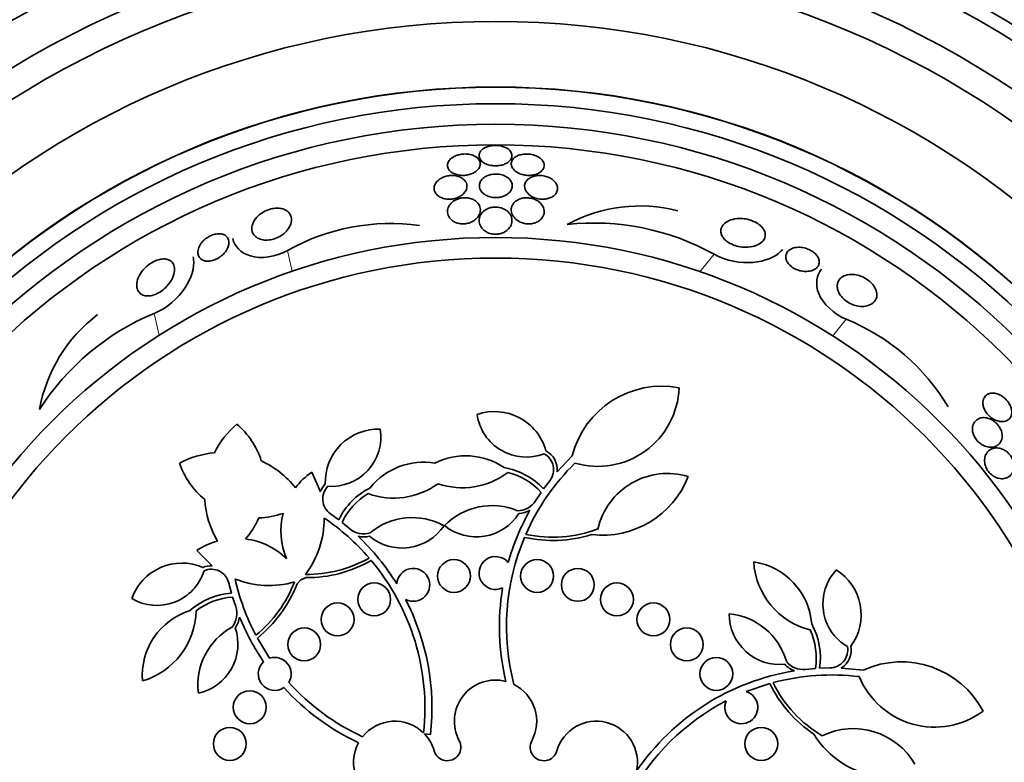
# Model space of a CAD drawing. Units: millimetres. Extents: x 0 to 763, y 0 to 1164.
# Drawn here: x 401 to 425, y 740 to 758 of the extents above; entities that cross this region are included whole.
import ezdxf
from ezdxf import colors
from ezdxf.entities.mleader import LeaderData, LeaderLine
from ezdxf.math import Vec2, Vec3

# ---------------------------------------------------------------- set-up
doc = ezdxf.new("R2010")
doc.units = ezdxf.units.MM
doc.layers.add('DV1_Défaut', color=7, linetype='Continuous')
doc.layers.add('Défaut', color=7, linetype='Continuous')

# ---------------------------------------------------------------- blocks, each defined once
blk = doc.blocks.new('_DOT')
at = {"color": 0}
blk.add_line((0, 0), (-1, 0), dxfattribs=at)
at = {"color": 0, "const_width": 0.333}
blk.add_lwpolyline([(-0.1665, 0, 1), (0.1665, 0, 1)], format="xyb", close=True, dxfattribs=at)
blk = doc.blocks.new('SE')
at = {"layer": 'DV1_Défaut', "color": 7, "linetype": 'Continuous', "lineweight": 18}
for p, q in [((407.351, 752.586), (407.467, 752.08)), ((417.718, 752.498), (417.377, 752.07)), ((404.112, 751.06), (404.234, 750.527)), ((420.931, 750.917), (420.607, 750.511))]:
    blk.add_line(p, q, dxfattribs=at)
at = {"layer": 'DV1_Défaut', "color": 7, "linetype": 'Continuous', "lineweight": 35}
for p, q in [((413.902, 747.209), (414.273, 747.599)), ((407.942, 747.204), (408.151, 746.725)), ((413.576, 746.795), (413.726, 746.995)), ((413.383, 746.508), (413.517, 746.711)), ((408.395, 746.192), (408.597, 746.044)), ((408.678, 745.982), (408.866, 745.827)), ((405.518, 744.93), (405.149, 745.299)), ((405.988, 744.265), (405.925, 744.508)), ((407.679, 744.589), (407.584, 744.489)), ((407.807, 744.641), (407.679, 744.589)), ((406.093, 743.936), (406.017, 744.167)), ((406.619, 743.171), (406.918, 742.682)), ((419.939, 742.411), (420.181, 742.433)), ((420.284, 742.44), (420.534, 742.447)), ((420.811, 742.443), (421.347, 742.396)), ((419.077, 742.068), (418.501, 741.872)), ((410.827, 740.827), (410.682, 740.843))]:
    blk.add_line(p, q, dxfattribs=at)
for centre, radius in [((412.408, 737.653), 30), ((412.408, 737.653), 26.834), ((412.408, 737.653), 26.588), ((412.408, 737.653), 26.346), ((412.408, 737.653), 25.906), ((412.408, 737.653), 23.976), ((412.408, 737.653), 23.645), ((412.408, 737.653), 22.655), ((412.408, 737.653), 22), ((412.408, 737.653), 20.5), ((412.408, 737.653), 18.906), ((412.408, 737.653), 18.9), ((412.408, 737.653), 18.5), ((412.408, 737.653), 18), ((412.408, 737.653), 17.5), ((412.408, 737.653), 15.25), ((412.408, 737.653), 14.75), ((411.398, 744.68), 0.4), ((413.418, 744.68), 0.4), ((414.408, 744.465), 0.4), ((409.459, 744.111), 0.4), ((415.357, 744.111), 0.4), ((408.569, 743.625), 0.4), ((416.246, 743.625), 0.4), ((407.758, 743.018), 0.4), ((417.057, 743.018), 0.4), ((417.774, 742.302), 0.4), ((406.435, 741.491), 0.4), ((405.95, 740.602), 0.4), ((418.866, 740.602), 0.4)]:
    blk.add_circle(centre, radius, dxfattribs=at)
for centre, radius, start, end in [((415.922, 749.966), 3.704, 75.6595, 118.5423), ((409.859, 748.135), 5.109, 82.127, 119.3931), ((414.792, 747.217), 6.038, 61.0184, 96.0922), ((406.417, 745.48), 6.038, 112.4469, 147.5208), ((404.972, 748.077), 3.704, 127.088, 169.9709), ((419.014, 746.181), 5.109, 30.6984, 67.9645), ((416.45, 747.044), 2.247, 79.2434, 165.6915), ((414.89, 749.324), 1.981, 253.8033, 357.8944), ((412.385, 747.382), 1.293, 15.3483, 109.1581), ((413.153, 748.774), 1.204, 188.1306, 291.1365), ((407.586, 746.668), 2.247, 130.672, 153.4372), ((404.83, 746.87), 1.981, 17.8266, 49.3229), ((409.562, 746.956), 1.293, 87.9848, 181.7945), ((408.418, 748.06), 1.204, 266.0064, 9.0123), ((405.777, 745.435), 2.247, 95.1343, 117.8994), ((411.688, 745.953), 1.647, 55.7866, 117.1714), ((413.382, 747.265), 0.437, 321.8919, 62.0923), ((413.382, 747.265), 0.523, 353.8992, 61.4201), ((406.596, 748.074), 1.981, 199.2485, 230.7448), ((405.777, 745.435), 2.247, 38.1266, 65.2966), ((410.649, 745.796), 1.647, 79.9715, 141.3563), ((418.209, 743.476), 5.528, 134.4624, 156.3666), ((408.924, 745.782), 1.728, 124.6304, 142.9786), ((411.602, 748.649), 1.825, 251.0758, 307.1162), ((412.323, 745.628), 1.712, 42.9544, 80.1988), ((412.323, 745.628), 1.612, 42.2019, 76.3447), ((415.006, 747.908), 2.237, 263.3062, 338.7794), ((416.59, 745.435), 1.737, 73.2526, 167.1429), ((408.642, 746.551), 0.522, 135.6922, 160.5375), ((408.644, 746.551), 0.437, 135.0505, 235.2509), ((409.936, 748.398), 1.825, 250.0266, 306.0671), ((410.138, 745.299), 1.712, 116.944, 154.1885), ((410.138, 745.299), 1.612, 120.7981, 154.941), ((407.586, 746.668), 2.247, 183.2749, 210.4448), ((412.323, 744.786), 1.605, 67.3428, 135.8609), ((412.947, 746.782), 0.515, 269.3059, 327.8447), ((406.598, 748.063), 1.971, 271.5922, 289.2222), ((408.931, 745.775), 1.737, 165.7509, 202.8348), ((411.943, 746.859), 1.228, 231.0756, 327.2973), ((418.227, 743.459), 5.724, 150.5205, 164.3111), ((412.947, 746.782), 0.587, 272.7717, 300.4299), ((404.836, 746.866), 1.975, 319.3682, 336.9603), ((406.009, 746.078), 2.237, 322.5785, 0.1729), ((405.136, 741.49), 5.549, 40.831, 55.9055), ((410.139, 746.587), 1.228, 229.8455, 326.0673), ((410.386, 744.494), 1.605, 61.2819, 129.8), ((409.202, 746.217), 0.515, 229.2981, 287.837), ((409.202, 746.217), 0.587, 256.7073, 284.3768), ((405.138, 741.487), 5.721, 31.6441, 46.6278), ((413.805, 748.673), 3.131, 257.2413, 287.4782), ((413.805, 748.673), 3.053, 257.5126, 290.9564), ((406.113, 743.865), 1.728, 105.5928, 123.941), ((406.117, 743.857), 1.737, 45.7366, 82.8206), ((418.243, 743.452), 5.569, 157.0974, 194.6158), ((404.787, 743.701), 1.293, 66.7769, 160.5866), ((405.5, 744.409), 0.521, 88.0258, 112.8874), ((407.825, 747.771), 3.053, 269.2669, 299.6302), ((407.825, 747.771), 3.131, 269.6646, 299.9015), ((405.122, 741.475), 5.569, 353.7366, 40.0455), ((412.408, 744.753), 0.4, 39.456, 295.4218), ((420.503, 745.139), 1.825, 183.7083, 255.6877), ((418.449, 743.391), 1.647, 4.358, 81.834), ((404.177, 745.169), 1.204, 239.5591, 342.5651), ((405.5, 744.408), 0.437, 13.3205, 113.5209), ((410.408, 744.465), 0.4, 242.4215, 176.5781), ((421.567, 744.004), 1.204, 136.702, 239.7079), ((420, 743.736), 1.293, 323.9198, 57.7295), ((411.493, 745.824), 5.549, 192.6659, 207.7404), ((406.903, 746.687), 2.237, 248.3985, 285.9929), ((404.663, 745.616), 3.053, 308.9412, 339.3045), ((404.663, 745.616), 3.131, 308.6699, 338.9068), ((406.119, 742.559), 1.712, 94.3829, 131.6274), ((418.243, 743.452), 5.741, 170.5871, 193.415), ((406.119, 742.559), 1.612, 93.6304, 127.7733), ((405.122, 741.475), 5.741, 353.5172, 27.3295), ((405.47, 742.265), 1.647, 107.2151, 184.6912), ((403.308, 743.879), 1.825, 286.5654, 358.5448), ((405.607, 743.766), 0.515, 320.7344, 19.2733), ((419.315, 743.756), 1.228, 179.647, 275.8688), ((417.932, 742.167), 1.605, 15.9143, 84.4324), ((405.606, 743.766), 0.587, 324.2003, 351.8584), ((411.5, 745.824), 5.727, 201.9548, 214.3241), ((418.591, 742.692), 1.712, 351.5258, 28.7702), ((406.778, 742.034), 1.605, 118.7714, 187.2895), ((404.92, 743.029), 1.228, 282.5042, 18.7259), ((418.591, 742.692), 1.612, 350.7733, 24.9162), ((420.531, 742.884), 0.437, 270.4634, 10.6638), ((420.531, 742.884), 0.523, 302.4706, 9.9916), ((407.042, 742.302), 0.4, 132.923, 303.6605), ((407.042, 742.302), 0.4, 328.5648, 108.0187), ((419.882, 742.923), 0.587, 221.3431, 249.0013), ((419.882, 742.923), 0.515, 217.8773, 276.4162), ((422.27, 740.347), 2.247, 27.8149, 114.2629), ((420.581, 736.707), 5.741, 99.1123, 145.785), ((411.512, 745.831), 5.569, 222.1554, 245.2044), ((412.408, 741.153), 1, 75.4603, 208.2587), ((421.895, 743.431), 3.131, 205.8127, 236.0496), ((420.578, 736.748), 5.528, 83.0339, 104.9381), ((421.895, 743.431), 3.053, 206.084, 239.5279), ((423.08, 742.989), 1.981, 202.3747, 306.4658), ((411.512, 745.831), 5.741, 222.2742, 244.9403), ((412.408, 741.153), 1, 331.7413, 63.4667), ((418.381, 741.491), 0.4, 156.924, 72.4588), ((420.581, 736.707), 5.569, 117.4588, 152.1971), ((409.958, 740.153), 1, 45.6179, 141.4657), ((414.857, 740.153), 1, 347.4116, 163.8434), ((421.1, 739.235), 1.737, 30.1364, 115.7143), ((409.958, 740.153), 1, 151.4514, 252.5405), ((409.961, 740.154), 0.998, 16.123, 43.7045), ((411.236, 740.523), 0.33, 196.1566, 28.2587), ((413.58, 740.523), 0.33, 151.7413, 343.8434), ((422.046, 742.016), 2.237, 211.8776, 263.41)]:
    blk.add_arc(centre, radius, start, end, dxfattribs=at)
for points, knots in [([(412.654, 755.089), (412.623, 755.104), (412.587, 755.116), (412.549, 755.125), (412.51, 755.134), (412.468, 755.139), (412.426, 755.141), (412.387, 755.142), (412.347, 755.139), (412.309, 755.133), (412.272, 755.127), (412.237, 755.118), (412.205, 755.107), (412.171, 755.095), (412.141, 755.079), (412.115, 755.063), (412.086, 755.043), (412.063, 755.022), (412.045, 754.999), (412.026, 754.973), (412.014, 754.944), (412.01, 754.916), (412.005, 754.885), (412.01, 754.853), (412.025, 754.822), (412.041, 754.79), (412.067, 754.759), (412.103, 754.733), (412.13, 754.713), (412.164, 754.694), (412.202, 754.68), (412.241, 754.665), (412.285, 754.654), (412.331, 754.649), (412.371, 754.644), (412.413, 754.643), (412.454, 754.646), (412.492, 754.648), (412.529, 754.655), (412.563, 754.664), (412.598, 754.673), (412.631, 754.685), (412.66, 754.7), (412.691, 754.716), (412.719, 754.735), (412.74, 754.755), (412.765, 754.779), (412.783, 754.804), (412.795, 754.83), (412.807, 754.86), (412.811, 754.891), (412.806, 754.921), (412.8, 754.954), (412.783, 754.986), (412.757, 755.015), (412.732, 755.043), (412.697, 755.069), (412.654, 755.089)], [0, 0, 0, 0, 0.046001, 0.046001, 0.046001, 0.092262, 0.092262, 0.092262, 0.135406, 0.135406, 0.135406, 0.177643, 0.177643, 0.177643, 0.222912, 0.222912, 0.222912, 0.27417, 0.27417, 0.27417, 0.33313, 0.33313, 0.33313, 0.399049, 0.399049, 0.399049, 0.467186, 0.467186, 0.467186, 0.518772, 0.518772, 0.518772, 0.570811, 0.570811, 0.570811, 0.616033, 0.616033, 0.616033, 0.657769, 0.657769, 0.657769, 0.700889, 0.700889, 0.700889, 0.748987, 0.748987, 0.748987, 0.804476, 0.804476, 0.804476, 0.867794, 0.867794, 0.867794, 0.935783, 0.935783, 0.935783, 1, 1, 1, 1]), ([(411.979, 754.552), (412.01, 754.586), (412.029, 754.624), (412.036, 754.661), (412.043, 754.694), (412.039, 754.728), (412.025, 754.76), (412.011, 754.793), (411.985, 754.824), (411.949, 754.851), (411.923, 754.87), (411.89, 754.888), (411.853, 754.901), (411.816, 754.914), (411.773, 754.924), (411.729, 754.929), (411.69, 754.933), (411.648, 754.933), (411.608, 754.929), (411.57, 754.925), (411.533, 754.918), (411.499, 754.909), (411.463, 754.899), (411.43, 754.885), (411.4, 754.87), (411.367, 754.853), (411.339, 754.833), (411.316, 754.812), (411.289, 754.787), (411.269, 754.76), (411.257, 754.732), (411.242, 754.701), (411.237, 754.668), (411.24, 754.636), (411.244, 754.602), (411.259, 754.568), (411.285, 754.537), (411.306, 754.512), (411.334, 754.489), (411.368, 754.47), (411.398, 754.453), (411.433, 754.44), (411.471, 754.43), (411.509, 754.42), (411.551, 754.414), (411.594, 754.412), (411.633, 754.411), (411.672, 754.414), (411.71, 754.42), (411.746, 754.426), (411.782, 754.436), (411.814, 754.447), (411.849, 754.46), (411.881, 754.476), (411.908, 754.493), (411.936, 754.511), (411.96, 754.531), (411.979, 754.552)], [0, 0, 0, 0, 0.074598, 0.074598, 0.074598, 0.141823, 0.141823, 0.141823, 0.210829, 0.210829, 0.210829, 0.260766, 0.260766, 0.260766, 0.311128, 0.311128, 0.311128, 0.355186, 0.355186, 0.355186, 0.396401, 0.396401, 0.396401, 0.439454, 0.439454, 0.439454, 0.487827, 0.487827, 0.487827, 0.543938, 0.543938, 0.543938, 0.608289, 0.608289, 0.608289, 0.677596, 0.677596, 0.677596, 0.733025, 0.733025, 0.733025, 0.779925, 0.779925, 0.779925, 0.827166, 0.827166, 0.827166, 0.869238, 0.869238, 0.869238, 0.910232, 0.910232, 0.910232, 0.9546, 0.9546, 0.9546, 1, 1, 1, 1]), ([(413.537, 754.528), (413.567, 754.561), (413.584, 754.597), (413.589, 754.634), (413.593, 754.666), (413.587, 754.7), (413.572, 754.731), (413.557, 754.765), (413.53, 754.799), (413.493, 754.828), (413.465, 754.85), (413.431, 754.87), (413.392, 754.887), (413.352, 754.903), (413.306, 754.916), (413.259, 754.924), (413.218, 754.93), (413.175, 754.933), (413.134, 754.931), (413.096, 754.929), (413.059, 754.924), (413.025, 754.915), (412.99, 754.907), (412.959, 754.895), (412.931, 754.882), (412.9, 754.866), (412.874, 754.848), (412.854, 754.829), (412.83, 754.806), (412.813, 754.781), (412.802, 754.755), (412.79, 754.725), (412.787, 754.693), (412.793, 754.662), (412.798, 754.628), (412.815, 754.594), (412.842, 754.562), (412.868, 754.53), (412.905, 754.5), (412.951, 754.476), (412.983, 754.458), (413.02, 754.443), (413.06, 754.433), (413.1, 754.422), (413.144, 754.415), (413.188, 754.412), (413.227, 754.41), (413.267, 754.412), (413.304, 754.418), (413.34, 754.423), (413.374, 754.432), (413.404, 754.443), (413.437, 754.455), (413.466, 754.47), (413.49, 754.487), (413.508, 754.5), (413.524, 754.514), (413.537, 754.528)], [0, 0, 0, 0, 0.074741, 0.074741, 0.074741, 0.140032, 0.140032, 0.140032, 0.209603, 0.209603, 0.209603, 0.262439, 0.262439, 0.262439, 0.31578, 0.31578, 0.31578, 0.361602, 0.361602, 0.361602, 0.403066, 0.403066, 0.403066, 0.445243, 0.445243, 0.445243, 0.491914, 0.491914, 0.491914, 0.54581, 0.54581, 0.54581, 0.608098, 0.608098, 0.608098, 0.676684, 0.676684, 0.676684, 0.744834, 0.744834, 0.744834, 0.792364, 0.792364, 0.792364, 0.840261, 0.840261, 0.840261, 0.882718, 0.882718, 0.882718, 0.92356, 0.92356, 0.92356, 0.967377, 0.967377, 0.967377, 1, 1, 1, 1]), ([(411.703, 754.218), (411.689, 754.256), (411.663, 754.293), (411.625, 754.324), (411.6, 754.345), (411.568, 754.363), (411.532, 754.377), (411.495, 754.392), (411.453, 754.402), (411.409, 754.407), (411.371, 754.411), (411.33, 754.41), (411.291, 754.406), (411.255, 754.402), (411.218, 754.395), (411.185, 754.385), (411.15, 754.374), (411.117, 754.36), (411.088, 754.344), (411.055, 754.325), (411.026, 754.304), (411.002, 754.281), (410.974, 754.254), (410.952, 754.225), (410.938, 754.195), (410.921, 754.16), (410.913, 754.123), (410.915, 754.087), (410.917, 754.048), (410.93, 754.009), (410.955, 753.973), (410.975, 753.946), (411.002, 753.92), (411.036, 753.898), (411.064, 753.88), (411.098, 753.865), (411.135, 753.854), (411.172, 753.843), (411.214, 753.836), (411.257, 753.834), (411.294, 753.832), (411.333, 753.835), (411.37, 753.841), (411.405, 753.847), (411.44, 753.857), (411.472, 753.869), (411.506, 753.882), (411.538, 753.898), (411.566, 753.916), (411.598, 753.937), (411.625, 753.961), (411.647, 753.986), (411.673, 754.016), (411.692, 754.048), (411.703, 754.081), (411.715, 754.118), (411.718, 754.157), (411.71, 754.193), (411.708, 754.202), (411.706, 754.21), (411.703, 754.218)], [0, 0, 0, 0, 0.073438, 0.073438, 0.073438, 0.12214, 0.12214, 0.12214, 0.171328, 0.171328, 0.171328, 0.213661, 0.213661, 0.213661, 0.252895, 0.252895, 0.252895, 0.294267, 0.294267, 0.294267, 0.341613, 0.341613, 0.341613, 0.397817, 0.397817, 0.397817, 0.463871, 0.463871, 0.463871, 0.536393, 0.536393, 0.536393, 0.592277, 0.592277, 0.592277, 0.638196, 0.638196, 0.638196, 0.684528, 0.684528, 0.684528, 0.72487, 0.72487, 0.72487, 0.763748, 0.763748, 0.763748, 0.806196, 0.806196, 0.806196, 0.855916, 0.855916, 0.855916, 0.915427, 0.915427, 0.915427, 0.984418, 0.984418, 0.984418, 1, 1, 1, 1]), ([(412.587, 753.9), (412.628, 753.914), (412.665, 753.933), (412.696, 753.955), (412.726, 753.977), (412.751, 754.002), (412.769, 754.027), (412.791, 754.058), (412.805, 754.09), (412.811, 754.122), (412.818, 754.16), (412.815, 754.198), (412.801, 754.235), (412.786, 754.273), (412.76, 754.31), (412.722, 754.342), (412.696, 754.365), (412.662, 754.385), (412.625, 754.402), (412.586, 754.419), (412.542, 754.431), (412.496, 754.438), (412.456, 754.444), (412.414, 754.445), (412.374, 754.442), (412.337, 754.44), (412.301, 754.434), (412.268, 754.424), (412.233, 754.415), (412.201, 754.402), (412.173, 754.387), (412.142, 754.37), (412.114, 754.35), (412.092, 754.329), (412.066, 754.304), (412.046, 754.276), (412.034, 754.247), (412.018, 754.214), (412.012, 754.178), (412.015, 754.143), (412.019, 754.105), (412.033, 754.065), (412.059, 754.029), (412.079, 754), (412.108, 753.972), (412.144, 753.948), (412.174, 753.929), (412.209, 753.911), (412.247, 753.898), (412.286, 753.885), (412.33, 753.876), (412.374, 753.873), (412.413, 753.87), (412.452, 753.872), (412.49, 753.877), (412.524, 753.881), (412.557, 753.889), (412.587, 753.9)], [0, 0, 0, 0, 0.051776, 0.051776, 0.051776, 0.103074, 0.103074, 0.103074, 0.163075, 0.163075, 0.163075, 0.232444, 0.232444, 0.232444, 0.305022, 0.305022, 0.305022, 0.355984, 0.355984, 0.355984, 0.407498, 0.407498, 0.407498, 0.451182, 0.451182, 0.451182, 0.490622, 0.490622, 0.490622, 0.531374, 0.531374, 0.531374, 0.577453, 0.577453, 0.577453, 0.631893, 0.631893, 0.631893, 0.696128, 0.696128, 0.696128, 0.767743, 0.767743, 0.767743, 0.826051, 0.826051, 0.826051, 0.873622, 0.873622, 0.873622, 0.921667, 0.921667, 0.921667, 0.962907, 0.962907, 0.962907, 1, 1, 1, 1]), ([(413.898, 754.179), (413.882, 754.218), (413.855, 754.256), (413.816, 754.29), (413.788, 754.315), (413.753, 754.338), (413.714, 754.357), (413.68, 754.373), (413.643, 754.386), (413.603, 754.395), (413.563, 754.404), (413.52, 754.409), (413.479, 754.409), (413.441, 754.409), (413.404, 754.405), (413.37, 754.398), (413.336, 754.391), (413.304, 754.38), (413.276, 754.367), (413.245, 754.353), (413.218, 754.336), (413.196, 754.317), (413.171, 754.295), (413.151, 754.27), (413.138, 754.244), (413.122, 754.213), (413.114, 754.18), (413.115, 754.147), (413.115, 754.109), (413.126, 754.07), (413.148, 754.033), (413.17, 753.995), (413.204, 753.958), (413.248, 753.926), (413.279, 753.904), (413.315, 753.884), (413.355, 753.869), (413.395, 753.853), (413.441, 753.842), (413.487, 753.836), (413.526, 753.832), (413.567, 753.831), (413.605, 753.835), (413.641, 753.839), (413.675, 753.846), (413.705, 753.856), (413.738, 753.867), (413.767, 753.88), (413.792, 753.896), (413.821, 753.914), (413.845, 753.936), (413.863, 753.958), (413.885, 753.985), (413.9, 754.014), (413.908, 754.044), (413.917, 754.08), (413.917, 754.116), (413.907, 754.152), (413.905, 754.161), (413.902, 754.17), (413.898, 754.179)], [0, 0, 0, 0, 0.073117, 0.073117, 0.073117, 0.126194, 0.126194, 0.126194, 0.170792, 0.170792, 0.170792, 0.215711, 0.215711, 0.215711, 0.25583, 0.25583, 0.25583, 0.295508, 0.295508, 0.295508, 0.339222, 0.339222, 0.339222, 0.390374, 0.390374, 0.390374, 0.451204, 0.451204, 0.451204, 0.521051, 0.521051, 0.521051, 0.593715, 0.593715, 0.593715, 0.643234, 0.643234, 0.643234, 0.693299, 0.693299, 0.693299, 0.735739, 0.735739, 0.735739, 0.774449, 0.774449, 0.774449, 0.815165, 0.815165, 0.815165, 0.861977, 0.861977, 0.861977, 0.917901, 0.917901, 0.917901, 0.983904, 0.983904, 0.983904, 1, 1, 1, 1]), ([(412.035, 753.618), (412.028, 753.659), (412.009, 753.7), (411.979, 753.737), (411.957, 753.764), (411.928, 753.789), (411.892, 753.81), (411.863, 753.827), (411.829, 753.842), (411.791, 753.852), (411.754, 753.862), (411.712, 753.868), (411.671, 753.869), (411.634, 753.869), (411.597, 753.866), (411.562, 753.859), (411.527, 753.852), (411.494, 753.841), (411.464, 753.829), (411.431, 753.814), (411.4, 753.797), (411.374, 753.777), (411.336, 753.749), (411.306, 753.717), (411.284, 753.683), (411.262, 753.649), (411.248, 753.612), (411.242, 753.576), (411.236, 753.533), (411.24, 753.488), (411.255, 753.447), (411.272, 753.403), (411.301, 753.361), (411.343, 753.326), (411.37, 753.304), (411.402, 753.284), (411.438, 753.269), (411.469, 753.256), (411.504, 753.246), (411.541, 753.24), (411.577, 753.234), (411.616, 753.233), (411.655, 753.236), (411.689, 753.239), (411.724, 753.245), (411.757, 753.255), (411.79, 753.265), (411.822, 753.278), (411.85, 753.294), (411.89, 753.316), (411.924, 753.342), (411.952, 753.371), (411.986, 753.407), (412.01, 753.447), (412.024, 753.487), (412.039, 753.53), (412.043, 753.575), (412.035, 753.618)], [0, 0, 0, 0, 0.071324, 0.071324, 0.071324, 0.124402, 0.124402, 0.124402, 0.167862, 0.167862, 0.167862, 0.211705, 0.211705, 0.211705, 0.250034, 0.250034, 0.250034, 0.28755, 0.28755, 0.28755, 0.329193, 0.329193, 0.329193, 0.390095, 0.390095, 0.390095, 0.451717, 0.451717, 0.451717, 0.525002, 0.525002, 0.525002, 0.601163, 0.601163, 0.601163, 0.648228, 0.648228, 0.648228, 0.688044, 0.688044, 0.688044, 0.728092, 0.728092, 0.728092, 0.764724, 0.764724, 0.764724, 0.802912, 0.802912, 0.802912, 0.857458, 0.857458, 0.857458, 0.925991, 0.925991, 0.925991, 1, 1, 1, 1]), ([(413.589, 753.558), (413.585, 753.6), (413.57, 753.643), (413.545, 753.682), (413.523, 753.716), (413.494, 753.748), (413.456, 753.776), (413.426, 753.798), (413.391, 753.818), (413.352, 753.833), (413.318, 753.846), (413.282, 753.856), (413.244, 753.862), (413.206, 753.868), (413.166, 753.87), (413.128, 753.867), (413.093, 753.864), (413.058, 753.858), (413.027, 753.848), (412.994, 753.839), (412.964, 753.826), (412.938, 753.81), (412.908, 753.793), (412.883, 753.772), (412.862, 753.75), (412.837, 753.723), (412.819, 753.694), (412.807, 753.663), (412.792, 753.626), (412.787, 753.587), (412.791, 753.549), (412.796, 753.505), (412.812, 753.46), (412.839, 753.418), (412.862, 753.385), (412.892, 753.352), (412.931, 753.324), (412.961, 753.302), (412.996, 753.282), (413.035, 753.267), (413.068, 753.254), (413.105, 753.244), (413.142, 753.239), (413.179, 753.233), (413.219, 753.232), (413.256, 753.235), (413.291, 753.238), (413.324, 753.245), (413.355, 753.255), (413.387, 753.265), (413.417, 753.278), (413.442, 753.294), (413.479, 753.316), (413.509, 753.343), (413.532, 753.372), (413.56, 753.408), (413.578, 753.448), (413.586, 753.488), (413.59, 753.511), (413.591, 753.535), (413.589, 753.558)], [0, 0, 0, 0, 0.071139, 0.071139, 0.071139, 0.131608, 0.131608, 0.131608, 0.17958, 0.17958, 0.17958, 0.219997, 0.219997, 0.219997, 0.260637, 0.260637, 0.260637, 0.297954, 0.297954, 0.297954, 0.336619, 0.336619, 0.336619, 0.381002, 0.381002, 0.381002, 0.434649, 0.434649, 0.434649, 0.499769, 0.499769, 0.499769, 0.574537, 0.574537, 0.574537, 0.634944, 0.634944, 0.634944, 0.682361, 0.682361, 0.682361, 0.722067, 0.722067, 0.722067, 0.761996, 0.761996, 0.761996, 0.79865, 0.79865, 0.79865, 0.836957, 0.836957, 0.836957, 0.891773, 0.891773, 0.891773, 0.960593, 0.960593, 0.960593, 1, 1, 1, 1]), ([(406.757, 752.845), (406.707, 752.854), (406.662, 752.87), (406.625, 752.891), (406.589, 752.912), (406.559, 752.938), (406.537, 752.968), (406.511, 753.002), (406.495, 753.042), (406.488, 753.084), (406.481, 753.132), (406.487, 753.184), (406.506, 753.236), (406.525, 753.29), (406.559, 753.346), (406.607, 753.398), (406.639, 753.433), (406.68, 753.468), (406.725, 753.498), (406.771, 753.528), (406.824, 753.555), (406.879, 753.575), (406.926, 753.592), (406.975, 753.604), (407.023, 753.61), (407.067, 753.616), (407.11, 753.617), (407.149, 753.613), (407.19, 753.609), (407.228, 753.601), (407.262, 753.588), (407.3, 753.574), (407.332, 753.555), (407.359, 753.533), (407.39, 753.506), (407.413, 753.474), (407.428, 753.44), (407.445, 753.399), (407.452, 753.353), (407.447, 753.306), (407.442, 753.254), (407.423, 753.198), (407.391, 753.144), (407.365, 753.101), (407.33, 753.057), (407.287, 753.018), (407.251, 752.985), (407.209, 752.954), (407.163, 752.928), (407.117, 752.902), (407.065, 752.879), (407.012, 752.864), (406.967, 752.851), (406.92, 752.842), (406.875, 752.84), (406.834, 752.837), (406.794, 752.839), (406.757, 752.845)], [0, 0, 0, 0, 0.052509, 0.052509, 0.052509, 0.10452, 0.10452, 0.10452, 0.16582, 0.16582, 0.16582, 0.236484, 0.236484, 0.236484, 0.309483, 0.309483, 0.309483, 0.35899, 0.35899, 0.35899, 0.409021, 0.409021, 0.409021, 0.451696, 0.451696, 0.451696, 0.490712, 0.490712, 0.490712, 0.531498, 0.531498, 0.531498, 0.577997, 0.577997, 0.577997, 0.633227, 0.633227, 0.633227, 0.698512, 0.698512, 0.698512, 0.771042, 0.771042, 0.771042, 0.828264, 0.828264, 0.828264, 0.874802, 0.874802, 0.874802, 0.9218, 0.9218, 0.9218, 0.962223, 0.962223, 0.962223, 1, 1, 1, 1]), ([(412.793, 753.405), (412.778, 753.447), (412.753, 753.488), (412.716, 753.524), (412.69, 753.549), (412.658, 753.573), (412.62, 753.592), (412.589, 753.608), (412.554, 753.621), (412.516, 753.629), (412.479, 753.638), (412.438, 753.642), (412.398, 753.641), (412.362, 753.641), (412.326, 753.636), (412.293, 753.628), (412.26, 753.62), (412.228, 753.608), (412.2, 753.594), (412.168, 753.579), (412.14, 753.56), (412.116, 753.539), (412.081, 753.508), (412.054, 753.473), (412.036, 753.437), (412.018, 753.399), (412.009, 753.36), (412.008, 753.321), (412.007, 753.275), (412.018, 753.228), (412.041, 753.184), (412.059, 753.148), (412.087, 753.113), (412.123, 753.082), (412.151, 753.059), (412.184, 753.037), (412.222, 753.02), (412.254, 753.007), (412.289, 752.996), (412.325, 752.989), (412.362, 752.983), (412.402, 752.98), (412.44, 752.983), (412.474, 752.985), (412.508, 752.992), (412.54, 753.001), (412.572, 753.01), (412.603, 753.023), (412.63, 753.039), (412.669, 753.06), (412.702, 753.087), (412.727, 753.115), (412.76, 753.152), (412.783, 753.192), (412.796, 753.234), (412.808, 753.275), (412.811, 753.319), (412.804, 753.361), (412.802, 753.376), (412.798, 753.39), (412.793, 753.405)], [0, 0, 0, 0, 0.07073, 0.07073, 0.07073, 0.120978, 0.120978, 0.120978, 0.162414, 0.162414, 0.162414, 0.204182, 0.204182, 0.204182, 0.241156, 0.241156, 0.241156, 0.278186, 0.278186, 0.278186, 0.320095, 0.320095, 0.320095, 0.382925, 0.382925, 0.382925, 0.446585, 0.446585, 0.446585, 0.522266, 0.522266, 0.522266, 0.584444, 0.584444, 0.584444, 0.632363, 0.632363, 0.632363, 0.671834, 0.671834, 0.671834, 0.711572, 0.711572, 0.711572, 0.747457, 0.747457, 0.747457, 0.784552, 0.784552, 0.784552, 0.838044, 0.838044, 0.838044, 0.906517, 0.906517, 0.906517, 0.975874, 0.975874, 0.975874, 1, 1, 1, 1]), ([(418.959, 753.017), (418.968, 752.974), (418.965, 752.933), (418.952, 752.897), (418.94, 752.86), (418.918, 752.827), (418.888, 752.798), (418.853, 752.764), (418.806, 752.735), (418.752, 752.713), (418.691, 752.688), (418.618, 752.672), (418.539, 752.667), (418.48, 752.664), (418.416, 752.666), (418.35, 752.677), (418.299, 752.686), (418.245, 752.699), (418.195, 752.718), (418.152, 752.734), (418.11, 752.755), (418.072, 752.778), (418.034, 752.802), (418, 752.83), (417.973, 752.858), (417.947, 752.885), (417.927, 752.914), (417.913, 752.943), (417.897, 752.973), (417.888, 753.004), (417.885, 753.033), (417.881, 753.076), (417.888, 753.117), (417.905, 753.153), (417.925, 753.198), (417.961, 753.238), (418.006, 753.27), (418.051, 753.303), (418.108, 753.328), (418.173, 753.344), (418.242, 753.362), (418.322, 753.369), (418.406, 753.363), (418.461, 753.359), (418.519, 753.35), (418.576, 753.334), (418.623, 753.32), (418.671, 753.302), (418.715, 753.28), (418.76, 753.258), (418.801, 753.231), (418.836, 753.201), (418.867, 753.175), (418.894, 753.146), (418.914, 753.117), (418.934, 753.088), (418.948, 753.058), (418.956, 753.029), (418.957, 753.025), (418.958, 753.021), (418.959, 753.017)], [0, 0, 0, 0, 0.056295, 0.056295, 0.056295, 0.112029, 0.112029, 0.112029, 0.179464, 0.179464, 0.179464, 0.256007, 0.256007, 0.256007, 0.313441, 0.313441, 0.313441, 0.358661, 0.358661, 0.358661, 0.396927, 0.396927, 0.396927, 0.435363, 0.435363, 0.435363, 0.471344, 0.471344, 0.471344, 0.509858, 0.509858, 0.509858, 0.566495, 0.566495, 0.566495, 0.63763, 0.63763, 0.63763, 0.709444, 0.709444, 0.709444, 0.786841, 0.786841, 0.786841, 0.836643, 0.836643, 0.836643, 0.878104, 0.878104, 0.878104, 0.919876, 0.919876, 0.919876, 0.957112, 0.957112, 0.957112, 0.994573, 0.994573, 0.994573, 1, 1, 1, 1]), ([(405.902, 752.661), (405.884, 752.615), (405.854, 752.568), (405.815, 752.524), (405.787, 752.492), (405.754, 752.462), (405.716, 752.434), (405.684, 752.412), (405.649, 752.391), (405.613, 752.375), (405.576, 752.358), (405.537, 752.345), (405.5, 752.338), (405.466, 752.331), (405.433, 752.329), (405.402, 752.33), (405.371, 752.332), (405.343, 752.337), (405.318, 752.346), (405.29, 752.355), (405.265, 752.369), (405.246, 752.386), (405.222, 752.406), (405.204, 752.43), (405.192, 752.456), (405.178, 752.488), (405.172, 752.524), (405.174, 752.561), (405.177, 752.604), (405.19, 752.65), (405.213, 752.696), (405.233, 752.735), (405.262, 752.775), (405.297, 752.813), (405.326, 752.843), (405.36, 752.872), (405.398, 752.897), (405.43, 752.919), (405.465, 752.938), (405.502, 752.953), (405.539, 752.969), (405.577, 752.98), (405.614, 752.987), (405.648, 752.993), (405.681, 752.995), (405.711, 752.993), (405.742, 752.99), (405.77, 752.984), (405.795, 752.975), (405.823, 752.965), (405.846, 752.95), (405.865, 752.933), (405.888, 752.912), (405.904, 752.888), (405.914, 752.861), (405.927, 752.828), (405.931, 752.791), (405.927, 752.753), (405.923, 752.723), (405.915, 752.692), (405.902, 752.661)], [0, 0, 0, 0, 0.072274, 0.072274, 0.072274, 0.123262, 0.123262, 0.123262, 0.165677, 0.165677, 0.165677, 0.208404, 0.208404, 0.208404, 0.246577, 0.246577, 0.246577, 0.285042, 0.285042, 0.285042, 0.328549, 0.328549, 0.328549, 0.380751, 0.380751, 0.380751, 0.443937, 0.443937, 0.443937, 0.516616, 0.516616, 0.516616, 0.578665, 0.578665, 0.578665, 0.628396, 0.628396, 0.628396, 0.670276, 0.670276, 0.670276, 0.712407, 0.712407, 0.712407, 0.75078, 0.75078, 0.75078, 0.789936, 0.789936, 0.789936, 0.834222, 0.834222, 0.834222, 0.887063, 0.887063, 0.887063, 0.950582, 0.950582, 0.950582, 1, 1, 1, 1]), ([(407.351, 752.586), (407.069, 752.428), (406.7, 752.378), (406.206, 752.529), (406.064, 752.691), (406.022, 752.877)], [0, 0, 0, 0, 0.506829, 0.506829, 1, 1, 1, 1]), ([(417.718, 752.498), (418.004, 752.329), (418.373, 752.274), (418.954, 752.324), (419.198, 752.422), (419.357, 752.583), (419.371, 752.598), (419.383, 752.614)], [0, 0, 0, 0, 0.476183, 0.476183, 0.952367, 0.952367, 1, 1, 1, 1]), ([(420.246, 752.206), (420.225, 752.173), (420.193, 752.145), (420.154, 752.124), (420.114, 752.102), (420.065, 752.088), (420.01, 752.082), (419.967, 752.077), (419.918, 752.077), (419.868, 752.085), (419.828, 752.091), (419.785, 752.101), (419.744, 752.117), (419.703, 752.132), (419.661, 752.153), (419.625, 752.178), (419.594, 752.199), (419.566, 752.223), (419.543, 752.248), (419.521, 752.272), (419.503, 752.297), (419.491, 752.321), (419.477, 752.348), (419.468, 752.375), (419.464, 752.4), (419.459, 752.43), (419.461, 752.458), (419.468, 752.484), (419.476, 752.516), (419.492, 752.544), (419.514, 752.568), (419.54, 752.597), (419.575, 752.621), (419.616, 752.637), (419.661, 752.655), (419.715, 752.666), (419.774, 752.666), (419.816, 752.667), (419.863, 752.662), (419.909, 752.651), (419.948, 752.642), (419.988, 752.629), (420.026, 752.611), (420.064, 752.594), (420.102, 752.572), (420.134, 752.547), (420.163, 752.525), (420.188, 752.501), (420.209, 752.476), (420.229, 752.451), (420.244, 752.426), (420.255, 752.401), (420.267, 752.373), (420.274, 752.346), (420.275, 752.321), (420.277, 752.291), (420.272, 752.263), (420.262, 752.237), (420.258, 752.227), (420.253, 752.216), (420.246, 752.206)], [0, 0, 0, 0, 0.071957, 0.071957, 0.071957, 0.145483, 0.145483, 0.145483, 0.204228, 0.204228, 0.204228, 0.25125, 0.25125, 0.25125, 0.298793, 0.298793, 0.298793, 0.339051, 0.339051, 0.339051, 0.376669, 0.376669, 0.376669, 0.417312, 0.417312, 0.417312, 0.465061, 0.465061, 0.465061, 0.523003, 0.523003, 0.523003, 0.591814, 0.591814, 0.591814, 0.666596, 0.666596, 0.666596, 0.72026, 0.72026, 0.72026, 0.764572, 0.764572, 0.764572, 0.809258, 0.809258, 0.809258, 0.848502, 0.848502, 0.848502, 0.886837, 0.886837, 0.886837, 0.929068, 0.929068, 0.929068, 0.978858, 0.978858, 0.978858, 1, 1, 1, 1]), ([(403.926, 751.484), (403.883, 751.487), (403.844, 751.499), (403.812, 751.516), (403.781, 751.533), (403.756, 751.556), (403.736, 751.582), (403.708, 751.62), (403.693, 751.667), (403.688, 751.716), (403.684, 751.767), (403.691, 751.822), (403.709, 751.879), (403.729, 751.942), (403.764, 752.009), (403.812, 752.074), (403.846, 752.12), (403.889, 752.166), (403.937, 752.208), (403.977, 752.241), (404.021, 752.273), (404.068, 752.299), (404.115, 752.326), (404.166, 752.348), (404.215, 752.362), (404.257, 752.374), (404.299, 752.381), (404.337, 752.382), (404.374, 752.383), (404.408, 752.378), (404.438, 752.37), (404.471, 752.36), (404.499, 752.346), (404.522, 752.328), (404.555, 752.301), (404.579, 752.266), (404.592, 752.228), (404.606, 752.188), (404.611, 752.144), (404.607, 752.097), (404.602, 752.04), (404.585, 751.979), (404.556, 751.918), (404.525, 751.852), (404.48, 751.784), (404.422, 751.721), (404.385, 751.681), (404.341, 751.642), (404.294, 751.607), (404.254, 751.579), (404.211, 751.553), (404.167, 751.533), (404.123, 751.513), (404.077, 751.498), (404.033, 751.49), (403.996, 751.483), (403.959, 751.481), (403.926, 751.484)], [0, 0, 0, 0, 0.046373, 0.046373, 0.046373, 0.092244, 0.092244, 0.092244, 0.159535, 0.159535, 0.159535, 0.227607, 0.227607, 0.227607, 0.304862, 0.304862, 0.304862, 0.360356, 0.360356, 0.360356, 0.405058, 0.405058, 0.405058, 0.450223, 0.450223, 0.450223, 0.488873, 0.488873, 0.488873, 0.525702, 0.525702, 0.525702, 0.566005, 0.566005, 0.566005, 0.624925, 0.624925, 0.624925, 0.684608, 0.684608, 0.684608, 0.756912, 0.756912, 0.756912, 0.834333, 0.834333, 0.834333, 0.88363, 0.88363, 0.88363, 0.924311, 0.924311, 0.924311, 0.965311, 0.965311, 0.965311, 1, 1, 1, 1]), ([(404.112, 751.06), (404.423, 751.178), (404.696, 751.433), (405.02, 751.919), (405.094, 752.169), (405.068, 752.394), (405.064, 752.415), (405.06, 752.435)], [0, 0, 0, 0, 0.475963, 0.475963, 0.951926, 0.951926, 1, 1, 1, 1]), ([(420.931, 750.917), (420.63, 751.039), (420.362, 751.298), (420.172, 751.776), (420.21, 751.988), (420.329, 752.137)], [0, 0, 0, 0, 0.50698, 0.50698, 1, 1, 1, 1]), ([(421.653, 751.403), (421.632, 751.358), (421.598, 751.32), (421.554, 751.291), (421.511, 751.263), (421.456, 751.243), (421.393, 751.234), (421.344, 751.227), (421.288, 751.227), (421.229, 751.236), (421.182, 751.244), (421.132, 751.257), (421.082, 751.276), (421.033, 751.296), (420.982, 751.323), (420.938, 751.354), (420.899, 751.382), (420.863, 751.413), (420.833, 751.446), (420.804, 751.477), (420.781, 751.511), (420.762, 751.544), (420.743, 751.579), (420.729, 751.616), (420.721, 751.65), (420.712, 751.69), (420.71, 751.728), (420.716, 751.763), (420.722, 751.806), (420.738, 751.844), (420.761, 751.877), (420.789, 751.915), (420.827, 751.946), (420.874, 751.968), (420.924, 751.992), (420.985, 752.006), (421.052, 752.007), (421.101, 752.007), (421.154, 752.001), (421.209, 751.988), (421.255, 751.976), (421.303, 751.959), (421.348, 751.936), (421.395, 751.913), (421.44, 751.885), (421.48, 751.853), (421.516, 751.824), (421.549, 751.792), (421.576, 751.759), (421.602, 751.726), (421.624, 751.692), (421.64, 751.658), (421.657, 751.622), (421.668, 751.585), (421.673, 751.551), (421.678, 751.51), (421.675, 751.472), (421.666, 751.438), (421.662, 751.426), (421.658, 751.414), (421.653, 751.403)], [0, 0, 0, 0, 0.072646, 0.072646, 0.072646, 0.145045, 0.145045, 0.145045, 0.202585, 0.202585, 0.202585, 0.249354, 0.249354, 0.249354, 0.296588, 0.296588, 0.296588, 0.337178, 0.337178, 0.337178, 0.375684, 0.375684, 0.375684, 0.417434, 0.417434, 0.417434, 0.466302, 0.466302, 0.466302, 0.525038, 0.525038, 0.525038, 0.593736, 0.593736, 0.593736, 0.66703, 0.66703, 0.66703, 0.719601, 0.719601, 0.719601, 0.763774, 0.763774, 0.763774, 0.808263, 0.808263, 0.808263, 0.848035, 0.848035, 0.848035, 0.887459, 0.887459, 0.887459, 0.930995, 0.930995, 0.930995, 0.982051, 0.982051, 0.982051, 1, 1, 1, 1]), ([(424.948, 748.601), (424.955, 748.633), (424.956, 748.67), (424.951, 748.708), (424.946, 748.741), (424.936, 748.776), (424.92, 748.812), (424.905, 748.847), (424.883, 748.884), (424.857, 748.917), (424.835, 748.947), (424.808, 748.975), (424.78, 749), (424.753, 749.024), (424.723, 749.045), (424.694, 749.062), (424.661, 749.081), (424.629, 749.095), (424.597, 749.105), (424.561, 749.117), (424.525, 749.122), (424.492, 749.123), (424.453, 749.123), (424.417, 749.117), (424.386, 749.104), (424.35, 749.089), (424.319, 749.065), (424.297, 749.034), (424.273, 749.002), (424.257, 748.961), (424.253, 748.914), (424.25, 748.881), (424.253, 748.844), (424.262, 748.806), (424.27, 748.773), (424.283, 748.739), (424.301, 748.705), (424.319, 748.672), (424.342, 748.638), (424.368, 748.608), (424.392, 748.58), (424.419, 748.554), (424.448, 748.533), (424.476, 748.51), (424.507, 748.492), (424.536, 748.477), (424.57, 748.46), (424.604, 748.448), (424.636, 748.441), (424.674, 748.432), (424.711, 748.429), (424.744, 748.432), (424.784, 748.435), (424.82, 748.446), (424.85, 748.464), (424.884, 748.484), (424.911, 748.513), (424.929, 748.549), (424.937, 748.565), (424.944, 748.582), (424.948, 748.601)], [0, 0, 0, 0, 0.053531, 0.053531, 0.053531, 0.098942, 0.098942, 0.098942, 0.144708, 0.144708, 0.144708, 0.185154, 0.185154, 0.185154, 0.224693, 0.224693, 0.224693, 0.267939, 0.267939, 0.267939, 0.318368, 0.318368, 0.318368, 0.378362, 0.378362, 0.378362, 0.447614, 0.447614, 0.447614, 0.520458, 0.520458, 0.520458, 0.571109, 0.571109, 0.571109, 0.613951, 0.613951, 0.613951, 0.657061, 0.657061, 0.657061, 0.696163, 0.696163, 0.696163, 0.735885, 0.735885, 0.735885, 0.780661, 0.780661, 0.780661, 0.833829, 0.833829, 0.833829, 0.897151, 0.897151, 0.897151, 0.968561, 0.968561, 0.968561, 1, 1, 1, 1]), ([(424.722, 748.067), (424.724, 748.101), (424.72, 748.138), (424.71, 748.175), (424.699, 748.213), (424.683, 748.253), (424.66, 748.291), (424.64, 748.324), (424.616, 748.356), (424.588, 748.384), (424.564, 748.409), (424.536, 748.432), (424.508, 748.451), (424.479, 748.471), (424.448, 748.487), (424.418, 748.499), (424.383, 748.513), (424.348, 748.521), (424.316, 748.525), (424.276, 748.53), (424.238, 748.528), (424.204, 748.52), (424.163, 748.511), (424.126, 748.493), (424.095, 748.468), (424.061, 748.44), (424.033, 748.402), (424.017, 748.357), (424.004, 748.322), (423.997, 748.282), (423.998, 748.239), (423.999, 748.205), (424.005, 748.167), (424.018, 748.13), (424.028, 748.098), (424.044, 748.065), (424.063, 748.034), (424.082, 748.003), (424.106, 747.973), (424.132, 747.947), (424.157, 747.922), (424.184, 747.9), (424.212, 747.882), (424.242, 747.862), (424.272, 747.847), (424.302, 747.835), (424.346, 747.819), (424.389, 747.81), (424.429, 747.809), (424.478, 747.806), (424.524, 747.815), (424.564, 747.831), (424.603, 747.848), (424.638, 747.873), (424.664, 747.906), (424.693, 747.941), (424.713, 747.986), (424.72, 748.038), (424.721, 748.047), (424.722, 748.057), (424.722, 748.067)], [0, 0, 0, 0, 0.047138, 0.047138, 0.047138, 0.094802, 0.094802, 0.094802, 0.135907, 0.135907, 0.135907, 0.17312, 0.17312, 0.17312, 0.212282, 0.212282, 0.212282, 0.257646, 0.257646, 0.257646, 0.312656, 0.312656, 0.312656, 0.379208, 0.379208, 0.379208, 0.454684, 0.454684, 0.454684, 0.512817, 0.512817, 0.512817, 0.558819, 0.558819, 0.558819, 0.597805, 0.597805, 0.597805, 0.636969, 0.636969, 0.636969, 0.673524, 0.673524, 0.673524, 0.712367, 0.712367, 0.712367, 0.768585, 0.768585, 0.768585, 0.8387, 0.8387, 0.8387, 0.90945, 0.90945, 0.90945, 0.985951, 0.985951, 0.985951, 1, 1, 1, 1]), ([(424.979, 747.2), (424.999, 747.241), (425.011, 747.29), (425.011, 747.343), (425.011, 747.379), (425.006, 747.418), (424.994, 747.457), (424.985, 747.49), (424.971, 747.524), (424.952, 747.557), (424.934, 747.59), (424.91, 747.622), (424.884, 747.65), (424.861, 747.675), (424.834, 747.698), (424.807, 747.717), (424.778, 747.737), (424.749, 747.753), (424.72, 747.764), (424.679, 747.781), (424.638, 747.789), (424.6, 747.791), (424.552, 747.794), (424.507, 747.785), (424.468, 747.769), (424.429, 747.752), (424.394, 747.727), (424.366, 747.694), (424.335, 747.657), (424.312, 747.611), (424.301, 747.557), (424.293, 747.52), (424.291, 747.478), (424.297, 747.435), (424.301, 747.4), (424.31, 747.363), (424.325, 747.326), (424.34, 747.29), (424.361, 747.253), (424.386, 747.219), (424.407, 747.191), (424.433, 747.164), (424.46, 747.142), (424.486, 747.121), (424.513, 747.102), (424.541, 747.088), (424.572, 747.072), (424.604, 747.06), (424.634, 747.053), (424.68, 747.042), (424.725, 747.041), (424.765, 747.047), (424.806, 747.053), (424.844, 747.066), (424.876, 747.087), (424.92, 747.113), (424.955, 747.152), (424.979, 747.2)], [0, 0, 0, 0, 0.070914, 0.070914, 0.070914, 0.11775, 0.11775, 0.11775, 0.157367, 0.157367, 0.157367, 0.197215, 0.197215, 0.197215, 0.233634, 0.233634, 0.233634, 0.27144, 0.27144, 0.27144, 0.325155, 0.325155, 0.325155, 0.393315, 0.393315, 0.393315, 0.462308, 0.462308, 0.462308, 0.540317, 0.540317, 0.540317, 0.594094, 0.594094, 0.594094, 0.637084, 0.637084, 0.637084, 0.680529, 0.680529, 0.680529, 0.717671, 0.717671, 0.717671, 0.753622, 0.753622, 0.753622, 0.793886, 0.793886, 0.793886, 0.854907, 0.854907, 0.854907, 0.916842, 0.916842, 0.916842, 1, 1, 1, 1])]:
    blk.add_open_spline(points, degree=3, knots=knots, dxfattribs=at)

msp = doc.modelspace()

# ---------------------------------------------------------------- block references
at = {"layer": 'Défaut'}
msp.add_blockref('SE', (0, 0), dxfattribs=at)

# ---------------------------------------------------------------- leaders
at = {"layer": 'Défaut', "color": 7, "linetype": 'Continuous', "lineweight": 18}
ml = msp.add_multileader_mtext('Standard', dxfattribs=at)
ml.set_content('{\\pxsm0.9;\\fSolid Edge ISO|b1||i0||c0|p34;\\W1.;20/12/2016\\P}', color=256)
ml.set_leader_properties()
ml.set_arrow_properties(name='DOT')
ml.build(insert=Vec2(0, 0))
ml.multileader.update_dxf_attribs({"leader_type": 0, "dogleg_length": 0, "arrow_head_size": 12})
ctx = ml.context
ctx.base_point, ctx.char_height, ctx.arrow_head_size, ctx.landing_gap_size = Vec3(656.602, 1156.973), 12, 12, 4.2
notes = []
notes.append((ctx, [(0, (0, 0, 0), (0, 0), (1, 0), 1, [])]))
ctx.mtext.insert = Vec3(658.602, 1163.093)
for ctx, leaders in notes:
    for number, flags, end, landing, length, lines in leaders:
        leader = LeaderData()
        leader.index, (leader.has_last_leader_line, leader.has_dogleg_vector, leader.attachment_direction) = number, flags
        leader.last_leader_point, leader.dogleg_vector, leader.dogleg_length = Vec3(end), Vec3(landing), length
        for number, points, colour, breaks in lines:
            line = LeaderLine()
            line.index, line.vertices, line.color, line.breaks = number, Vec3.list(points), colors.encode_raw_color(colour), breaks
            leader.lines.append(line)
        ctx.leaders.append(leader)

doc.saveas('drawing.dxf')
